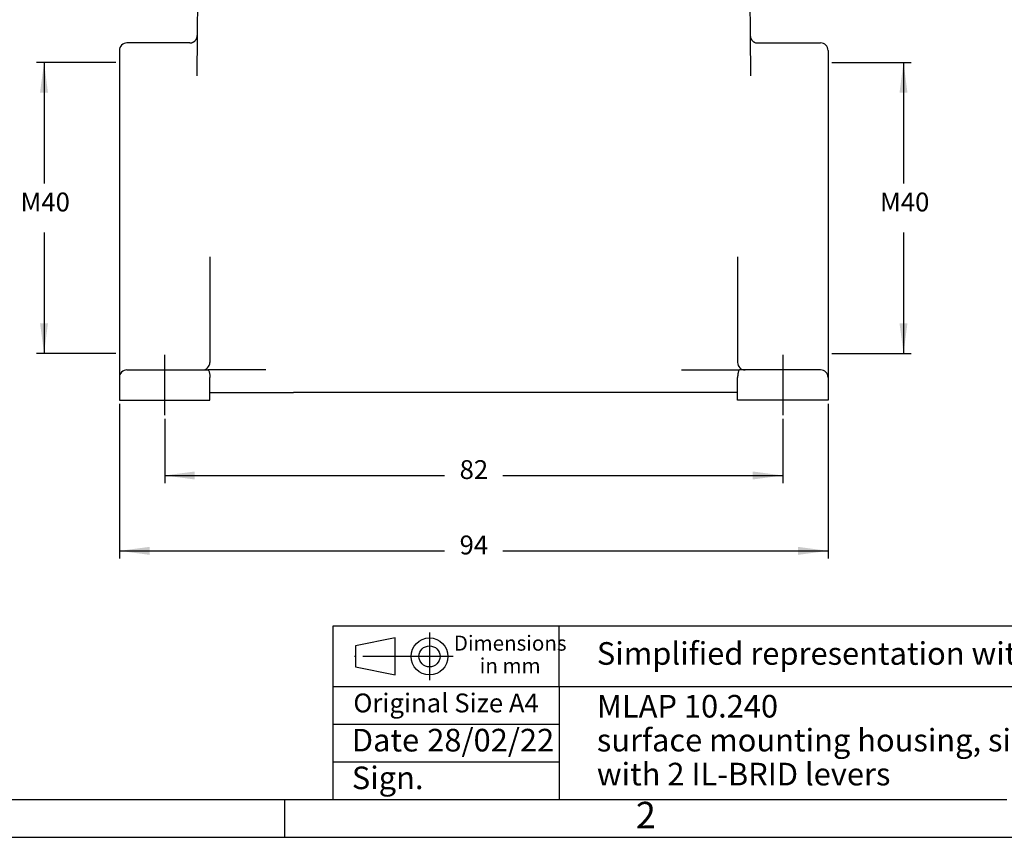
# Model space of a CAD drawing. Units: millimetres. Extents: x 0 to 297, y 0 to 210.
# Drawn here: x 65 to 196, y 0 to 108 of the extents above; entities that cross this region are included whole.
import ezdxf

# ---------------------------------------------------------------- set-up
doc = ezdxf.new("R2010")
doc.units = ezdxf.units.MM
doc.linetypes.add('DOT_CENTER', pattern=[14, 12, -1, 0, -1])
doc.layers.add('1', color=7, linetype='Continuous')
doc.styles.add('CONVERTER_11', font='ARIAL.TTF', dxfattribs={"width": 1.2})
doc.styles.add('CONVERTER_12', font='ARIAL.TTF', dxfattribs={"width": 1.38})
doc.styles.add('CONVERTER_14', font='txt.shx', dxfattribs={"width": 0.9})
doc.dimstyles.new('ME10_DIM_15', dxfattribs={"dimtxt": 2.5, "dimasz": 4, "dimexe": 1, "dimexo": 0.5, "dimgap": 2, "dimtad": 1, "dimtih": 1, "dimtoh": 1, "dimdsep": 46, "dimtxsty": 'CONVERTER_14', "dimsah": 1, "dimcen": 0.09, "dimclrd": 2, "dimclre": 2, "dimclrt": 4, "dimadec": 0, "dimazin": 0, "dimtfac": 1, "dimtdec": 4, "dimtix": 1, "dimtmove": 0, "dimatfit": 3, "dimfxl": 1, "dimtolj": 1, "dimtzin": 0, "dimarcsym": 0})
doc.dimstyles.new('ME10_DIM_16', dxfattribs={"dimtxt": 2.5, "dimasz": 4, "dimexe": 1, "dimexo": 0.5, "dimgap": 2, "dimtad": 1, "dimtih": 1, "dimtoh": 1, "dimdsep": 46, "dimtxsty": 'CONVERTER_14', "dimsah": 1, "dimcen": 0.09, "dimclrd": 2, "dimclre": 2, "dimclrt": 4, "dimadec": 0, "dimazin": 0, "dimtfac": 1, "dimtdec": 4, "dimtix": 1, "dimtmove": 0, "dimatfit": 3, "dimfxl": 1, "dimtolj": 1, "dimtzin": 0, "dimarcsym": 0})
doc.dimstyles.new('ME10_DIM_17', dxfattribs={"dimtxt": 2.5, "dimasz": 4, "dimexe": 1, "dimexo": 0.5, "dimgap": 2, "dimtad": 0, "dimdsep": 46, "dimtxsty": 'CONVERTER_14', "dimsah": 1, "dimcen": 0.09, "dimclrd": 2, "dimclre": 2, "dimclrt": 4, "dimadec": 0, "dimazin": 0, "dimtfac": 1, "dimtdec": 4, "dimtix": 1, "dimtmove": 0, "dimatfit": 3, "dimfxl": 1, "dimtolj": 1, "dimtzin": 0, "dimarcsym": 0})
doc.dimstyles.new('ME10_DIM_18', dxfattribs={"dimtxt": 2.5, "dimasz": 4, "dimexe": 1, "dimexo": 0.5, "dimgap": 2, "dimtad": 0, "dimdsep": 46, "dimtxsty": 'CONVERTER_14', "dimsah": 1, "dimcen": 0.09, "dimclrd": 2, "dimclre": 2, "dimclrt": 4, "dimadec": 0, "dimazin": 0, "dimtfac": 1, "dimtdec": 4, "dimtix": 1, "dimtmove": 0, "dimatfit": 3, "dimfxl": 1, "dimtolj": 1, "dimtzin": 0, "dimarcsym": 0})

# ---------------------------------------------------------------- blocks, each defined once
blk = doc.blocks.new('_formato_A4', base_point=(306.93, 0))
at = {"layer": '1', "color": 7, "linetype": 'Continuous'}
for p, q in [((107, 28), (107, 5)), ((292, 28), (107, 28)), ((137, 20), (137, 28)), ((115.25, 26.45), (110, 25.4)), ((115.25, 21.55), (115.25, 26.45)), ((110, 25.4), (110, 22.6)), ((110, 22.6), (115.25, 21.55)), ((107, 20), (292, 20)), ((137, 20), (137, 5)), ((107, 15), (137, 15)), ((107, 10), (137, 10)), ((5, 5), (100.6, 5)), ((100.6, 0), (100.6, 5)), ((100.6, 5), (196.4, 5)), ((0, 0), (297, 0))]:
    blk.add_line(p, q, dxfattribs=at)
at = {"layer": '1', "color": 7, "linetype": 'DOT_CENTER'}
for p, q in [((119.8, 27.15), (119.8, 20.85)), ((122.95, 24), (109.3, 24))]:
    blk.add_line(p, q, dxfattribs=at)
at = {"layer": '1', "color": 7, "linetype": 'Continuous'}
for radius in [2.45, 1.4]:
    blk.add_circle((119.8, 24), radius, dxfattribs=at)
at = {"layer": '1', "color": 7}
for s, insert, char_height, attachment_point, line_spacing_factor, style in [('Dimensions', (130.5, 25.5), 2, 5, 0.90036, 'CONVERTER_11'), ('Simplified representation with dimensions without tolerance', (142, 24), 3, 4, 0.90036, 'CONVERTER_11'), ('in mm', (130.5, 22.5), 2, 5, 0.60024, 'CONVERTER_11'), ('Original Size A4', (122, 17.5), 2.5, 5, 0.60024, 'CONVERTER_12'), ('MLAP 10.240\\Psurface mounting housing, size "57.27", 2x M40 side entries,\\Pwith 2 IL-BRID levers', (142, 12.5), 3, 4, 0.90036, 'CONVERTER_11'), ('Date', (109.5, 12.5), 3, 4, 1.320528, 'CONVERTER_11'), ('28/02/22', (119.5, 12.5), 3, 4, 1.320528, 'CONVERTER_11'), ('Sign.', (109.5, 7.5), 3, 4, 1.320528, 'CONVERTER_11'), ('2', (148.5, 2.5), 3.5, 5, 1.320528, 'CONVERTER_11')]:
    blk.add_mtext(s, dxfattribs=dict(at, insert=insert, char_height=char_height, attachment_point=attachment_point, line_spacing_factor=line_spacing_factor, style=style))
blk = doc.blocks.new('*D12')
at = {"layer": '1', "color": 2, "linetype": 'Continuous'}
for p, q in [((78.18, 102.8), (67.68, 102.8)), ((68.68, 102.8), (68.68, 86.75)), ((68.68, 80.25), (68.68, 64.2)), ((78.18, 64.2), (67.68, 64.2))]:
    blk.add_line(p, q, dxfattribs=at)
at = {"layer": '1', "color": 2}
for points in [[(69.2, 98.8), (68.15, 98.8), (68.68, 102.8)], [(68.15, 68.2), (69.2, 68.2), (68.68, 64.2)]]:
    blk.add_solid(points, dxfattribs=at)
at = {"layer": '1', "color": 4, "insert": (65.55, 82.25), "char_height": 2.5, "attachment_point": 7, "rotation": 0.0001, "line_spacing_factor": 0.60024, "style": 'CONVERTER_14'}
blk.add_mtext('M40', dxfattribs=at)
blk = doc.blocks.new('*D13')
at = {"layer": '1', "color": 2, "linetype": 'Continuous'}
for p, q in [((173.18, 102.8), (183.68, 102.8)), ((182.68, 102.8), (182.68, 86.75)), ((182.68, 80.25), (182.68, 64.2)), ((173.18, 64.2), (183.68, 64.2))]:
    blk.add_line(p, q, dxfattribs=at)
at = {"layer": '1', "color": 2}
for points in [[(183.2, 98.8), (182.15, 98.8), (182.68, 102.8)], [(182.15, 68.2), (183.2, 68.2), (182.68, 64.2)]]:
    blk.add_solid(points, dxfattribs=at)
at = {"layer": '1', "color": 4, "insert": (179.55, 82.25), "char_height": 2.5, "attachment_point": 7, "rotation": 0.0001, "line_spacing_factor": 0.60024, "style": 'CONVERTER_14'}
blk.add_mtext('M40', dxfattribs=at)
blk = doc.blocks.new('*D14')
at = {"layer": '1', "color": 2, "linetype": 'Continuous'}
for p, q in [((78.68, 57.5), (78.68, 37)), ((172.68, 57.5), (172.68, 37)), ((78.68, 38), (121.8, 38)), ((129.55, 38), (172.68, 38))]:
    blk.add_line(p, q, dxfattribs=at)
at = {"layer": '1', "color": 2}
for points in [[(82.68, 38.53), (82.68, 37.47), (78.68, 38)], [(168.68, 37.47), (168.68, 38.53), (172.68, 38)]]:
    blk.add_solid(points, dxfattribs=at)
at = {"layer": '1', "color": 4, "insert": (123.8, 36.75), "char_height": 2.5, "attachment_point": 7, "rotation": 0.0001, "line_spacing_factor": 0.60024, "style": 'CONVERTER_14'}
blk.add_mtext('94', dxfattribs=at)
blk = doc.blocks.new('*D15')
at = {"layer": '1', "color": 2, "linetype": 'Continuous'}
for p, q in [((84.68, 55.5), (84.68, 47)), ((166.68, 55.5), (166.68, 47)), ((84.68, 48), (121.8, 48)), ((129.55, 48), (166.68, 48))]:
    blk.add_line(p, q, dxfattribs=at)
at = {"layer": '1', "color": 2}
for points in [[(88.68, 48.53), (88.68, 47.47), (84.68, 48)], [(162.68, 47.47), (162.68, 48.53), (166.68, 48)]]:
    blk.add_solid(points, dxfattribs=at)
at = {"layer": '1', "color": 4, "insert": (123.8, 46.75), "char_height": 2.5, "attachment_point": 7, "rotation": 0.0001, "line_spacing_factor": 0.60024, "style": 'CONVERTER_14'}
blk.add_mtext('82', dxfattribs=at)

msp = doc.modelspace()

# ---------------------------------------------------------------- linework, layer by layer
at = {"color": 7, "linetype": 'Continuous'}
for p, q in [((89.176, 126.5), (89, 106.366)), ((162.176, 126.5), (162.351, 106.366)), ((89, 106.366), (88.953, 100.998)), ((162.351, 106.366), (162.398, 100.998)), ((88, 105.374), (79.676, 105.374)), ((163.351, 105.374), (171.676, 105.374)), ((78.676, 104.374), (78.676, 102.8)), ((172.676, 104.374), (172.676, 102.8)), ((78.676, 102.8), (78.676, 64.2)), ((172.676, 102.8), (172.676, 64.2)), ((90.676, 77.002), (90.676, 63)), ((160.676, 77.002), (160.676, 63)), ((78.676, 64.2), (78.676, 61)), ((172.676, 64.2), (172.676, 61)), ((79.676, 62), (81.676, 62)), ((81.676, 62), (89.676, 62)), ((89.676, 62), (90.408, 62)), ((98.108, 62), (90.408, 62)), ((153.243, 62), (160.944, 62)), ((161.676, 62), (160.944, 62)), ((169.676, 62), (161.676, 62)), ((171.676, 62), (169.676, 62)), ((78.676, 61), (78.676, 58)), ((90.676, 59), (90.676, 61)), ((160.676, 59), (160.676, 61)), ((172.676, 61), (172.676, 58)), ((90.676, 59), (101.78, 59)), ((90.676, 58), (90.676, 59)), ((149.571, 59), (101.78, 59)), ((160.676, 59), (149.571, 59)), ((160.676, 58), (160.676, 59)), ((78.676, 58), (90.676, 58)), ((172.676, 58), (160.676, 58))]:
    msp.add_line(p, q, dxfattribs=at)
for centre, start, end in [((79.676, 104.374), 90, 180), ((171.676, 104.374), 0, 90), ((89.676, 63), 270, 359.5), ((89.676, 63), 359.5, 0), ((161.676, 63), 180, 180.5), ((161.676, 63), 180.5, 270), ((79.676, 61), 90, 180), ((171.676, 61), 0, 90)]:
    msp.add_arc(centre, 1, start, end, dxfattribs=at)
for points, knots in [([(88, 105.374), (88.03, 105.375), (88.095, 105.377), (88.192, 105.391), (88.289, 105.415), (88.379, 105.447), (88.467, 105.488), (88.549, 105.537), (88.63, 105.596), (88.705, 105.663), (88.773, 105.737), (88.829, 105.814), (88.879, 105.895), (88.936, 106.012), (88.987, 106.171), (88.996, 106.301), (89, 106.366)], [0, 0, 0, 0, 0.0892608, 0.1952008, 0.2927775, 0.3903536, 0.4796151, 0.5855563, 0.6748083, 0.7807292, 0.8866503, 0.9759022, 1.0651655, 1.1711027, 1.3660408, 1.5609884, 1.5609884, 1.5609884, 1.5609884]), ([(162.351, 106.366), (162.353, 106.33), (162.355, 106.265), (162.372, 106.166), (162.396, 106.074), (162.43, 105.983), (162.471, 105.897), (162.52, 105.816), (162.578, 105.737), (162.646, 105.663), (162.721, 105.596), (162.802, 105.537), (162.884, 105.488), (163.002, 105.434), (163.156, 105.385), (163.286, 105.378), (163.351, 105.374)], [0, 0, 0, 0, 0.1059379, 0.1952024, 0.3011097, 0.3903472, 0.4879489, 0.5855493, 0.6748012, 0.7807223, 0.8866433, 0.9758953, 1.0818364, 1.1710979, 1.3660415, 1.5609883, 1.5609883, 1.5609883, 1.5609883]), ([(90.408, 62), (90.432, 61.991), (90.495, 61.967), (90.551, 61.849), (90.605, 61.695), (90.644, 61.49), (90.671, 61.254), (90.674, 61.086), (90.676, 61)], [0, 0, 0, 0, 0.0772692, 0.1962496, 0.364579, 0.5760179, 0.8186798, 1.0776598, 1.0776598, 1.0776598, 1.0776598]), ([(160.944, 62), (160.919, 61.991), (160.856, 61.967), (160.8, 61.849), (160.746, 61.695), (160.707, 61.49), (160.68, 61.254), (160.677, 61.086), (160.676, 61)], [0, 0, 0, 0, 0.0772692, 0.1962496, 0.364579, 0.5760179, 0.8186798, 1.0776598, 1.0776598, 1.0776598, 1.0776598])]:
    msp.add_open_spline(points, degree=3, knots=knots, dxfattribs=at)
at = {"layer": '1', "color": 2, "linetype": 'DOT_CENTER'}
for p, q in [((84.676, 64), (84.676, 56)), ((166.676, 64), (166.676, 56))]:
    msp.add_line(p, q, dxfattribs=at)

# ---------------------------------------------------------------- block references
at = {"layer": '1'}
msp.add_blockref('_formato_A4', (306.935, 0), dxfattribs=at)

# ---------------------------------------------------------------- dimensions: what is measured, and where the dimension line sits
for p1, p2, distance, dimstyle, picture, middle in [((78.676, 64.2), (78.676, 102.8), 10, 'ME10_DIM_15', '*D12', (68.676, 83.5)), ((172.676, 64.2), (172.676, 102.8), -10, 'ME10_DIM_16', '*D13', (182.676, 83.5))]:
    dim = msp.add_aligned_dim(p1=p1, p2=p2, distance=distance, text='M40', dimstyle=dimstyle, dxfattribs=at)
    dim.commit()
    dim.dimension.update_dxf_attribs({"geometry": picture, "text_midpoint": middle, "text_rotation": 0.00014})
for p1, p2, distance, dimstyle, picture, middle in [((172.676, 58), (78.676, 58), 20, 'ME10_DIM_17', '*D14', (125.676, 38)), ((166.676, 56), (84.676, 56), 8, 'ME10_DIM_18', '*D15', (125.676, 48))]:
    dim = msp.add_aligned_dim(p1=p1, p2=p2, distance=distance, dimstyle=dimstyle, dxfattribs=at)
    dim.commit()
    dim.dimension.update_dxf_attribs({"geometry": picture, "text_midpoint": middle, "text_rotation": 0.00014})

doc.saveas('drawing.dxf')
